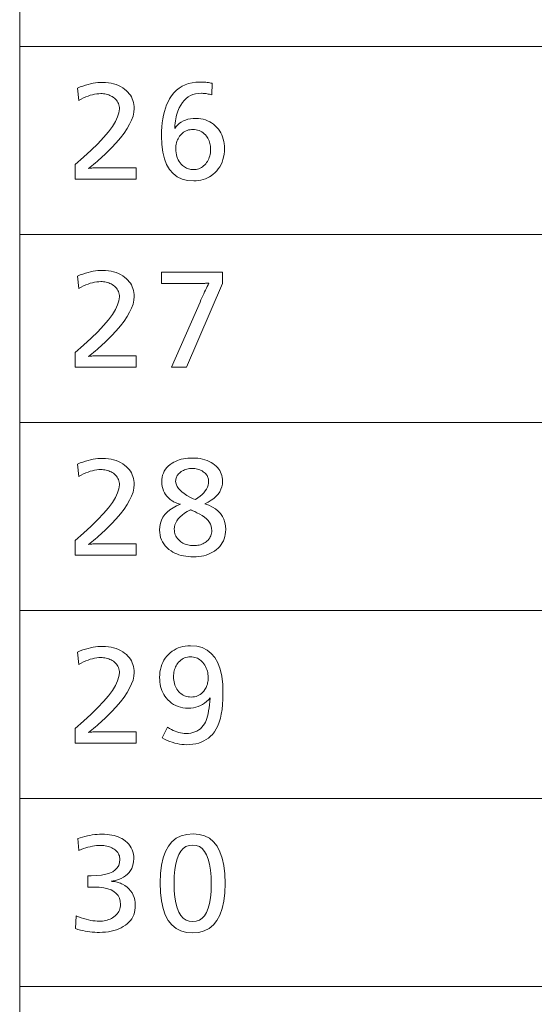
# Model space of a CAD drawing. Extents: x 26 to 583, y 35 to 405.
# Drawn here: x 430 to 441, y 62 to 82 of the extents above; entities that cross this region are included whole.
import ezdxf

# ---------------------------------------------------------------- set-up
doc = ezdxf.new("R2010")
doc.units = 0

msp = doc.modelspace()

# ---------------------------------------------------------------- linework, layer by layer
at = {"color": 0, "lineweight": 13}
for p, q in [((429.926453, 184.012589), (429.926453, 38.500046)), ((429.926453, 81.760513), (583.001831, 81.760513)), ((429.926453, 77.827744), (583.001831, 77.827744)), ((429.926453, 73.894974), (583.001831, 73.894974)), ((429.926453, 69.962204), (583.001831, 69.962204)), ((429.926453, 66.029434), (583.001831, 66.029434)), ((429.926453, 62.096664), (583.001831, 62.096664))]:
    msp.add_line(p, q, dxfattribs=at)
for points in [[(431.132935, 80.889565), (431.190063, 80.911919), (431.246155, 80.931915), (431.30127, 80.949562), (431.355347, 80.964859), (431.408447, 80.977798), (431.46051, 80.988388), (431.511597, 80.99662), (431.561646, 81.002502), (431.610687, 81.006035), (431.658752, 81.00721), (431.720795, 81.005486), (431.780182, 81.000298), (431.836914, 80.991653), (431.890961, 80.979553), (431.942352, 80.963997), (431.991089, 80.944977), (432.03714, 80.922508), (432.080536, 80.896576), (432.121277, 80.867188), (432.159332, 80.834343), (432.189667, 80.803787), (432.216827, 80.771675), (432.240784, 80.738007), (432.261536, 80.702766), (432.279083, 80.665977), (432.293457, 80.627617), (432.304626, 80.5877), (432.312622, 80.546227), (432.317413, 80.503189), (432.319, 80.458588), (432.313171, 80.383156), (432.295685, 80.30378), (432.26651, 80.220467), (432.225647, 80.133217), (432.173157, 80.042023), (432.108978, 79.946899), (432.033142, 79.847832), (431.945618, 79.744835), (431.846436, 79.637894), (431.735565, 79.527016), (431.697083, 79.490334), (431.658875, 79.454704), (431.621002, 79.420128), (431.583466, 79.386612), (431.546204, 79.354149), (431.509247, 79.322746), (431.472626, 79.292397), (431.43631, 79.263107), (431.40033, 79.234871), (431.364624, 79.207687), (431.380371, 79.210197), (431.397339, 79.212448), (431.415527, 79.214424), (431.434937, 79.216141), (431.455566, 79.217598), (431.477417, 79.218781), (431.500519, 79.219711), (431.524811, 79.220367), (431.550354, 79.220764), (431.577118, 79.220894), (432.362213, 79.220894), (432.362213, 78.984398), (431.086121, 78.984398), (431.086121, 79.288124), (431.261963, 79.442383), (431.419312, 79.588242), (431.558167, 79.7257), (431.678467, 79.854752), (431.780304, 79.975395), (431.863586, 80.087646), (431.928375, 80.191483), (431.97467, 80.286926), (432.002441, 80.373955), (432.011688, 80.452591), (432.010406, 80.482674), (432.006592, 80.511459), (432.000244, 80.538948), (431.991333, 80.565147), (431.979889, 80.590042), (431.965881, 80.613647), (431.949341, 80.635948), (431.930237, 80.65696), (431.9086, 80.676674), (431.88443, 80.695084), (431.861938, 80.709915), (431.838623, 80.723175), (431.814484, 80.734879), (431.789551, 80.745026), (431.763794, 80.753609), (431.737213, 80.760635), (431.709808, 80.76609), (431.68161, 80.769997), (431.652588, 80.772339), (431.622742, 80.773117), (431.580322, 80.77169), (431.53717, 80.767403), (431.493225, 80.760262), (431.448517, 80.750259), (431.403046, 80.737404), (431.356812, 80.721687), (431.309784, 80.703117), (431.262024, 80.681686), (431.21347, 80.657402), (431.164154, 80.630257)], [(433.946869, 80.74791), (433.920227, 80.754066), (433.894562, 80.759575), (433.869904, 80.764435), (433.846222, 80.768654), (433.823517, 80.772217), (433.801788, 80.775131), (433.781067, 80.777405), (433.761322, 80.779022), (433.742554, 80.779999), (433.724762, 80.780319), (433.663116, 80.777283), (433.604858, 80.768173), (433.550079, 80.752983), (433.498688, 80.731728), (433.450775, 80.704391), (433.40625, 80.670982), (433.365204, 80.6315), (433.327545, 80.585938), (433.293365, 80.534302), (433.262573, 80.476601), (433.246124, 80.440102), (433.231293, 80.402649), (433.218079, 80.364235), (433.206512, 80.32486), (433.196564, 80.284523), (433.188263, 80.243225), (433.18158, 80.200966), (433.176544, 80.157753), (433.173126, 80.113571), (433.171356, 80.068436), (433.170135, 80.051628), (433.170135, 80.045624), (433.198975, 80.085312), (433.231171, 80.120827), (433.266785, 80.152153), (433.305756, 80.179314), (433.348114, 80.202286), (433.39386, 80.221085), (433.442993, 80.23571), (433.495514, 80.246155), (433.551422, 80.252419), (433.610718, 80.254509), (433.663757, 80.252602), (433.714783, 80.246872), (433.763824, 80.237328), (433.810883, 80.223969), (433.855927, 80.206787), (433.898987, 80.185791), (433.940063, 80.16098), (433.979126, 80.132347), (434.016205, 80.099899), (434.0513, 80.063637), (434.081177, 80.027687), (434.10791, 79.989975), (434.1315, 79.950478), (434.151947, 79.909203), (434.16925, 79.866158), (434.183411, 79.821327), (434.194397, 79.774727), (434.202271, 79.726349), (434.207001, 79.676193), (434.208557, 79.62426), (434.206543, 79.562782), (434.2005, 79.503685), (434.190399, 79.44696), (434.1763, 79.392616), (434.158142, 79.340645), (434.135956, 79.291054), (434.109741, 79.243835), (434.079498, 79.198997), (434.045197, 79.15654), (434.006897, 79.116455), (433.970703, 79.084518), (433.932739, 79.055954), (433.893005, 79.030739), (433.851501, 79.008888), (433.808197, 78.990402), (433.763153, 78.975281), (433.716309, 78.963516), (433.667664, 78.955109), (433.617279, 78.950066), (433.565094, 78.948387), (433.43692, 78.957809), (433.322235, 78.986084), (433.221039, 79.033203), (433.133331, 79.099167), (433.059113, 79.183983), (432.998383, 79.287643), (432.951172, 79.410149), (432.917419, 79.551506), (432.897186, 79.711716), (432.890442, 79.890762), (432.89212, 79.985352), (432.897217, 80.076073), (432.90567, 80.162926), (432.917511, 80.245911), (432.93277, 80.325035), (432.951385, 80.400299), (432.973389, 80.471687), (432.998779, 80.539215), (433.027557, 80.602875), (433.059692, 80.662674), (433.10321, 80.729729), (433.151123, 80.789734), (433.203461, 80.842674), (433.260223, 80.888557), (433.321411, 80.927376), (433.386993, 80.959145), (433.457031, 80.983849), (433.531433, 81.001495), (433.610291, 81.012085), (433.693573, 81.015617), (433.718201, 81.015358), (433.743103, 81.014603), (433.768311, 81.013344), (433.793823, 81.011581), (433.819611, 81.009308), (433.845673, 81.006538), (433.87204, 81.003258), (433.898712, 80.999481), (433.925629, 80.995193), (433.95285, 80.990402)], [(433.548309, 80.02282), (433.517365, 80.021614), (433.487518, 80.018013), (433.45871, 80.012016), (433.430939, 80.003609), (433.404236, 79.992805), (433.378601, 79.979599), (433.354004, 79.963997), (433.330475, 79.945984), (433.308014, 79.925575), (433.286591, 79.902771), (433.268341, 79.879814), (433.252014, 79.855614), (433.23761, 79.830162), (433.225128, 79.803467), (433.214569, 79.77552), (433.205933, 79.746323), (433.199188, 79.715881), (433.194397, 79.684189), (433.191528, 79.651245), (433.190552, 79.617058), (433.191956, 79.573395), (433.196136, 79.531723), (433.203094, 79.49205), (433.21283, 79.454369), (433.225372, 79.418678), (433.240692, 79.384979), (433.258789, 79.353271), (433.279694, 79.323563), (433.303345, 79.295845), (433.329803, 79.270119), (433.349579, 79.253464), (433.369965, 79.238564), (433.390961, 79.225426), (433.412598, 79.214027), (433.434845, 79.204391), (433.457733, 79.196503), (433.481232, 79.190369), (433.505371, 79.185989), (433.530121, 79.183357), (433.555511, 79.18248), (433.586639, 79.183708), (433.616638, 79.187378), (433.645508, 79.193504), (433.673248, 79.202072), (433.69986, 79.213097), (433.725342, 79.226563), (433.749695, 79.242477), (433.772949, 79.260849), (433.795044, 79.281662), (433.81601, 79.304932), (433.835175, 79.329338), (433.852325, 79.355011), (433.867432, 79.381966), (433.880554, 79.410187), (433.891632, 79.439682), (433.900726, 79.470451), (433.907776, 79.502495), (433.912811, 79.535805), (433.915833, 79.570389), (433.91684, 79.606247), (433.915985, 79.639297), (433.913391, 79.671219), (433.909058, 79.702011), (433.903015, 79.731674), (433.895233, 79.760208), (433.885742, 79.787621), (433.874481, 79.813896), (433.861542, 79.83905), (433.846832, 79.863068), (433.830414, 79.885963), (433.80835, 79.911964), (433.784943, 79.935226), (433.760162, 79.955757), (433.733978, 79.973549), (433.706451, 79.988602), (433.677582, 80.000923), (433.647308, 80.010498), (433.615662, 80.017342), (433.582672, 80.021446)], [(431.132935, 76.956795), (431.190063, 76.979149), (431.246155, 76.999146), (431.30127, 77.016792), (431.355347, 77.032089), (431.408447, 77.045029), (431.46051, 77.055618), (431.511597, 77.06385), (431.561646, 77.069733), (431.610687, 77.073265), (431.658752, 77.07444), (431.720795, 77.072716), (431.780182, 77.067528), (431.836914, 77.058884), (431.890961, 77.046783), (431.942352, 77.031227), (431.991089, 77.012207), (432.03714, 76.989738), (432.080536, 76.963806), (432.121277, 76.934418), (432.159332, 76.901573), (432.189667, 76.871017), (432.216827, 76.838905), (432.240784, 76.805237), (432.261536, 76.769997), (432.279083, 76.733208), (432.293457, 76.694847), (432.304626, 76.65493), (432.312622, 76.613457), (432.317413, 76.570419), (432.319, 76.525818), (432.313171, 76.450386), (432.295685, 76.37101), (432.26651, 76.287697), (432.225647, 76.200447), (432.173157, 76.109253), (432.108978, 76.01413), (432.033142, 75.915062), (431.945618, 75.812065), (431.846436, 75.705124), (431.735565, 75.594246), (431.697083, 75.557564), (431.658875, 75.521935), (431.621002, 75.487358), (431.583466, 75.453842), (431.546204, 75.421379), (431.509247, 75.389977), (431.472626, 75.359627), (431.43631, 75.330338), (431.40033, 75.302101), (431.364624, 75.274918), (431.380371, 75.277428), (431.397339, 75.279678), (431.415527, 75.281654), (431.434937, 75.283371), (431.455566, 75.284828), (431.477417, 75.286011), (431.500519, 75.286942), (431.524811, 75.287598), (431.550354, 75.287994), (431.577118, 75.288124), (432.362213, 75.288124), (432.362213, 75.051628), (431.086121, 75.051628), (431.086121, 75.355354), (431.261963, 75.509613), (431.419312, 75.655472), (431.558167, 75.792931), (431.678467, 75.921982), (431.780304, 76.042625), (431.863586, 76.154877), (431.928375, 76.258713), (431.97467, 76.354156), (432.002441, 76.441185), (432.011688, 76.519821), (432.010406, 76.549904), (432.006592, 76.57869), (432.000244, 76.606178), (431.991333, 76.632378), (431.979889, 76.657272), (431.965881, 76.680878), (431.949341, 76.703178), (431.930237, 76.72419), (431.9086, 76.743904), (431.88443, 76.762314), (431.861938, 76.777145), (431.838623, 76.790405), (431.814484, 76.802109), (431.789551, 76.812256), (431.763794, 76.820839), (431.737213, 76.827866), (431.709808, 76.833321), (431.68161, 76.837227), (431.652588, 76.839569), (431.622742, 76.840347), (431.580322, 76.838921), (431.53717, 76.834633), (431.493225, 76.827492), (431.448517, 76.81749), (431.403046, 76.804634), (431.356812, 76.788918), (431.309784, 76.770348), (431.262024, 76.748917), (431.21347, 76.724632), (431.164154, 76.697487)], [(434.167755, 77.038429), (434.167755, 76.801933), (433.41626, 75.051628), (433.099335, 75.051628), (433.697174, 76.412979), (433.71698, 76.457756), (433.736542, 76.501335), (433.755859, 76.543709), (433.774963, 76.584885), (433.793793, 76.624863), (433.812408, 76.663635), (433.83078, 76.70121), (433.848907, 76.737587), (433.866791, 76.772758), (433.88443, 76.806732), (433.883209, 76.806732), (433.881927, 76.806732), (433.880615, 76.806732), (433.879242, 76.806732), (433.877838, 76.806732), (433.876373, 76.806732), (433.874847, 76.806732), (433.873291, 76.806732), (433.871674, 76.806732), (433.870026, 76.806732), (433.850769, 76.805824), (433.832397, 76.805008), (433.81485, 76.804283), (433.798187, 76.803658), (433.78241, 76.803131), (433.767456, 76.802704), (433.753387, 76.802361), (433.740173, 76.802124), (433.727844, 76.801979), (433.71637, 76.801933), (432.890442, 76.801933), (432.890442, 77.038429)], [(431.132935, 73.024025), (431.190063, 73.046379), (431.246155, 73.066376), (431.30127, 73.084023), (431.355347, 73.099319), (431.408447, 73.112259), (431.46051, 73.122849), (431.511597, 73.131081), (431.561646, 73.136963), (431.610687, 73.140495), (431.658752, 73.14167), (431.720795, 73.139946), (431.780182, 73.134758), (431.836914, 73.126114), (431.890961, 73.114014), (431.942352, 73.098457), (431.991089, 73.079437), (432.03714, 73.056969), (432.080536, 73.031036), (432.121277, 73.001648), (432.159332, 72.968803), (432.189667, 72.938248), (432.216827, 72.906136), (432.240784, 72.872467), (432.261536, 72.837227), (432.279083, 72.800438), (432.293457, 72.762077), (432.304626, 72.72216), (432.312622, 72.680687), (432.317413, 72.63765), (432.319, 72.593048), (432.313171, 72.517616), (432.295685, 72.43824), (432.26651, 72.354927), (432.225647, 72.267677), (432.173157, 72.176483), (432.108978, 72.08136), (432.033142, 71.982292), (431.945618, 71.879295), (431.846436, 71.772354), (431.735565, 71.661476), (431.697083, 71.624794), (431.658875, 71.589165), (431.621002, 71.554588), (431.583466, 71.521072), (431.546204, 71.488609), (431.509247, 71.457207), (431.472626, 71.426857), (431.43631, 71.397568), (431.40033, 71.369331), (431.364624, 71.342148), (431.380371, 71.344658), (431.397339, 71.346909), (431.415527, 71.348885), (431.434937, 71.350601), (431.455566, 71.352058), (431.477417, 71.353241), (431.500519, 71.354172), (431.524811, 71.354828), (431.550354, 71.355225), (431.577118, 71.355354), (432.362213, 71.355354), (432.362213, 71.118858), (431.086121, 71.118858), (431.086121, 71.422585), (431.261963, 71.576843), (431.419312, 71.722702), (431.558167, 71.860161), (431.678467, 71.989212), (431.780304, 72.109856), (431.863586, 72.222107), (431.928375, 72.325943), (431.97467, 72.421387), (432.002441, 72.508415), (432.011688, 72.587051), (432.010406, 72.617134), (432.006592, 72.64592), (432.000244, 72.673409), (431.991333, 72.699608), (431.979889, 72.724503), (431.965881, 72.748108), (431.949341, 72.770409), (431.930237, 72.79142), (431.9086, 72.811134), (431.88443, 72.829544), (431.861938, 72.844376), (431.838623, 72.857635), (431.814484, 72.869339), (431.789551, 72.879486), (431.763794, 72.888069), (431.737213, 72.895096), (431.709808, 72.900551), (431.68161, 72.904457), (431.652588, 72.906799), (431.622742, 72.907578), (431.580322, 72.906151), (431.53717, 72.901863), (431.493225, 72.894722), (431.448517, 72.88472), (431.403046, 72.871864), (431.356812, 72.856148), (431.309784, 72.837578), (431.262024, 72.816147), (431.21347, 72.791862), (431.164154, 72.764717)], [(433.798004, 72.190887), (433.880798, 72.160217), (433.954895, 72.124382), (434.020233, 72.083389), (434.076904, 72.037231), (434.124817, 71.985909), (434.164063, 71.929428), (434.19455, 71.867783), (434.216339, 71.800972), (434.229431, 71.729004), (434.233765, 71.651878), (434.231812, 71.601013), (434.225952, 71.552139), (434.216156, 71.505264), (434.202454, 71.460373), (434.184845, 71.41748), (434.16333, 71.376579), (434.137878, 71.337677), (434.108551, 71.300758), (434.075287, 71.265839), (434.038086, 71.23291), (434.000214, 71.204399), (433.960052, 71.178886), (433.917633, 71.15638), (433.872925, 71.136871), (433.825897, 71.120361), (433.776642, 71.106857), (433.725067, 71.096352), (433.671234, 71.088852), (433.615112, 71.084351), (433.556702, 71.082848), (433.50235, 71.084084), (433.449707, 71.087791), (433.398804, 71.093979), (433.34964, 71.102631), (433.302216, 71.113762), (433.2565, 71.127365), (433.212494, 71.143433), (433.170258, 71.16198), (433.12973, 71.183006), (433.090912, 71.206497), (433.045532, 71.239174), (433.004913, 71.2743), (432.969086, 71.311874), (432.938019, 71.351898), (432.911743, 71.394371), (432.890259, 71.439293), (432.873535, 71.486664), (432.861572, 71.536484), (432.854401, 71.588753), (432.85202, 71.643471), (432.856415, 71.716698), (432.869598, 71.785606), (432.891571, 71.850197), (432.922333, 71.910461), (432.961853, 71.9664), (433.010193, 72.018021), (433.067322, 72.065323), (433.133209, 72.108299), (433.207916, 72.14695), (433.291412, 72.18129), (433.27124, 72.186111), (433.251648, 72.191467), (433.232544, 72.19735), (433.213989, 72.203758), (433.195953, 72.210701), (433.178467, 72.218163), (433.161469, 72.226158), (433.14505, 72.234688), (433.12912, 72.243736), (433.113739, 72.253319), (433.072449, 72.283028), (433.035492, 72.315018), (433.002899, 72.349297), (432.97467, 72.385849), (432.950775, 72.424683), (432.931213, 72.465797), (432.915985, 72.509201), (432.905121, 72.554878), (432.898621, 72.602837), (432.896454, 72.653076), (432.89859, 72.702118), (432.905029, 72.748871), (432.915771, 72.79335), (432.930817, 72.835548), (432.950165, 72.875465), (432.973785, 72.913101), (433.00174, 72.948456), (433.033966, 72.981529), (433.070496, 73.012321), (433.111328, 73.040833), (433.146942, 73.061584), (433.184174, 73.080162), (433.223022, 73.096542), (433.263458, 73.110748), (433.305511, 73.122765), (433.349152, 73.132599), (433.39444, 73.140244), (433.441315, 73.145706), (433.489807, 73.148979), (433.539886, 73.150078), (433.595947, 73.148643), (433.649811, 73.144363), (433.701508, 73.137215), (433.750977, 73.12722), (433.798309, 73.114357), (433.843414, 73.098648), (433.886383, 73.080078), (433.927124, 73.058647), (433.965698, 73.034363), (434.002075, 73.007217), (434.033783, 72.979362), (434.062164, 72.950073), (434.087189, 72.919342), (434.108887, 72.887169), (434.127228, 72.853554), (434.142242, 72.818504), (434.153931, 72.782005), (434.162262, 72.744072), (434.167267, 72.704697), (434.168945, 72.663879), (434.165253, 72.604912), (434.154114, 72.548538), (434.135559, 72.494759), (434.109589, 72.443565), (434.076202, 72.394974), (434.0354, 72.348969), (433.987183, 72.305557), (433.931549, 72.264748), (433.868469, 72.226524)], [(433.599915, 72.278526), (433.652618, 72.314133), (433.699768, 72.350365), (433.741364, 72.387215), (433.777405, 72.424698), (433.807892, 72.462799), (433.832855, 72.501526), (433.852264, 72.540878), (433.86615, 72.580856), (433.874451, 72.621452), (433.877228, 72.662682), (433.876312, 72.68441), (433.873535, 72.705414), (433.868927, 72.725708), (433.862457, 72.74527), (433.854126, 72.764122), (433.843964, 72.782249), (433.83194, 72.799652), (433.818085, 72.816338), (433.802368, 72.832306), (433.78479, 72.847557), (433.763489, 72.863747), (433.741302, 72.878235), (433.718231, 72.891022), (433.694336, 72.9021), (433.669556, 72.911476), (433.643921, 72.919151), (433.617401, 72.925117), (433.590027, 72.929375), (433.561798, 72.931938), (433.532684, 72.932785), (433.504272, 72.931946), (433.476654, 72.929428), (433.449829, 72.925224), (433.423798, 72.919342), (433.398529, 72.911781), (433.374084, 72.902534), (433.350433, 72.891609), (433.327545, 72.879005), (433.305481, 72.864723), (433.28421, 72.848755), (433.265717, 72.833115), (433.249176, 72.816917), (433.234589, 72.800171), (433.221954, 72.782875), (433.211273, 72.765022), (433.202515, 72.74662), (433.195709, 72.727661), (433.190857, 72.708153), (433.187927, 72.688095), (433.186951, 72.66748), (433.190643, 72.628357), (433.20166, 72.589737), (433.220032, 72.55162), (433.245728, 72.514015), (433.278809, 72.476906), (433.319214, 72.4403), (433.366943, 72.404205), (433.422058, 72.368607), (433.484497, 72.333519), (433.554291, 72.298935)], [(433.495483, 72.063637), (433.43161, 72.028717), (433.374481, 71.992622), (433.324066, 71.955345), (433.280365, 71.916893), (433.243378, 71.877266), (433.213135, 71.836464), (433.189606, 71.794479), (433.172791, 71.75132), (433.16272, 71.706993), (433.159332, 71.661476), (433.160675, 71.630119), (433.164673, 71.599922), (433.171326, 71.570869), (433.180664, 71.542969), (433.192657, 71.51622), (433.207306, 71.490623), (433.22464, 71.466187), (433.244629, 71.442894), (433.267273, 71.420761), (433.292603, 71.399773), (433.314972, 71.384033), (433.338409, 71.369957), (433.362885, 71.357529), (433.388458, 71.346764), (433.415039, 71.337646), (433.442719, 71.330193), (433.471436, 71.324394), (433.50119, 71.320251), (433.532013, 71.317772), (433.563904, 71.31694), (433.594788, 71.317719), (433.624542, 71.320061), (433.653198, 71.323967), (433.680695, 71.32943), (433.707062, 71.336449), (433.7323, 71.345032), (433.756439, 71.355179), (433.779419, 71.366882), (433.80127, 71.38015), (433.822021, 71.394974), (433.844818, 71.413773), (433.865234, 71.433678), (433.88324, 71.454681), (433.898834, 71.476799), (433.912048, 71.500015), (433.922852, 71.524338), (433.931244, 71.549759), (433.937256, 71.576294), (433.940857, 71.603928), (433.942047, 71.632668), (433.938965, 71.677673), (433.929718, 71.720978), (433.914307, 71.762573), (433.8927, 71.80246), (433.864929, 71.840652), (433.830994, 71.877136), (433.790894, 71.911911), (433.744598, 71.944984), (433.692169, 71.976357), (433.633545, 72.00602), (433.608612, 72.017616), (433.586151, 72.027916), (433.566162, 72.036919), (433.548645, 72.044624), (433.5336, 72.051033), (433.521027, 72.056152), (433.510925, 72.059967), (433.503296, 72.062485), (433.498169, 72.063713)], [(433.016479, 67.516228), (433.057068, 67.491592), (433.097198, 67.469551), (433.136871, 67.450104), (433.176117, 67.43325), (433.214874, 67.418983), (433.253174, 67.407318), (433.291016, 67.398239), (433.32843, 67.391762), (433.365356, 67.387871), (433.401855, 67.386574), (433.453491, 67.388611), (433.50235, 67.394737), (433.54837, 67.404938), (433.591614, 67.419228), (433.63205, 67.437592), (433.669647, 67.460045), (433.704437, 67.486572), (433.73645, 67.517181), (433.765625, 67.55188), (433.791992, 67.590652), (433.80957, 67.622902), (433.825867, 67.660088), (433.84079, 67.702225), (433.854431, 67.749313), (433.86673, 67.801338), (433.877716, 67.858315), (433.88739, 67.920235), (433.895721, 67.987099), (433.90274, 68.058914), (433.908447, 68.135674), (433.872345, 68.093704), (433.834106, 68.056152), (433.793762, 68.023018), (433.751312, 67.994301), (433.706757, 67.970009), (433.660095, 67.950127), (433.611298, 67.934662), (433.560394, 67.923622), (433.507385, 67.916992), (433.452271, 67.914787), (433.395111, 67.916954), (433.340393, 67.923477), (433.288025, 67.934341), (433.238098, 67.949547), (433.190552, 67.969109), (433.145416, 67.993004), (433.102692, 68.021255), (433.062347, 68.053848), (433.024414, 68.09079), (432.988892, 68.132072), (432.96286, 68.167686), (432.939606, 68.204918), (432.919067, 68.243752), (432.901276, 68.284195), (432.88623, 68.326248), (432.873932, 68.369911), (432.864349, 68.415176), (432.857483, 68.462059), (432.853394, 68.510544), (432.85202, 68.560638), (432.853851, 68.618156), (432.859375, 68.673538), (432.868561, 68.726776), (432.881409, 68.777878), (432.897949, 68.826851), (432.918152, 68.87368), (432.942017, 68.918373), (432.969574, 68.96093), (433.000793, 69.00135), (433.035706, 69.039635), (433.072937, 69.074532), (433.112183, 69.105759), (433.153442, 69.133308), (433.196655, 69.157188), (433.241882, 69.177391), (433.289093, 69.193916), (433.338287, 69.206779), (433.389496, 69.215958), (433.442688, 69.221474), (433.497894, 69.223305), (433.626984, 69.213318), (433.742493, 69.183357), (433.844421, 69.133415), (433.932739, 69.063499), (434.007477, 68.97361), (434.068634, 68.863739), (434.116211, 68.733894), (434.150177, 68.584076), (434.170563, 68.414276), (434.177368, 68.22451), (434.17514, 68.105743), (434.168518, 67.994354), (434.157471, 67.890327), (434.141998, 67.793678), (434.122131, 67.704399), (434.097839, 67.62249), (434.069122, 67.547951), (434.03598, 67.480789), (433.998444, 67.42099), (433.956451, 67.368568), (433.916046, 67.327507), (433.87262, 67.290771), (433.826172, 67.258362), (433.776672, 67.23027), (433.724182, 67.206497), (433.66864, 67.18705), (433.610077, 67.171928), (433.548492, 67.161125), (433.483887, 67.15464), (433.41626, 67.152481), (433.367462, 67.153885), (433.318146, 67.158096), (433.26828, 67.165123), (433.217834, 67.17495), (433.16684, 67.187592), (433.115326, 67.203041), (433.063232, 67.221306), (433.01059, 67.242371), (432.957397, 67.266251), (432.903656, 67.292938)], [(431.132935, 69.091255), (431.190063, 69.113609), (431.246155, 69.133606), (431.30127, 69.151253), (431.355347, 69.16655), (431.408447, 69.179489), (431.46051, 69.190079), (431.511597, 69.198311), (431.561646, 69.204193), (431.610687, 69.207726), (431.658752, 69.2089), (431.720795, 69.207176), (431.780182, 69.201988), (431.836914, 69.193344), (431.890961, 69.181244), (431.942352, 69.165688), (431.991089, 69.146667), (432.03714, 69.124199), (432.080536, 69.098267), (432.121277, 69.068878), (432.159332, 69.036034), (432.189667, 69.005478), (432.216827, 68.973366), (432.240784, 68.939697), (432.261536, 68.904457), (432.279083, 68.867668), (432.293457, 68.829308), (432.304626, 68.789391), (432.312622, 68.747917), (432.317413, 68.70488), (432.319, 68.660278), (432.313171, 68.584846), (432.295685, 68.50547), (432.26651, 68.422157), (432.225647, 68.334908), (432.173157, 68.243713), (432.108978, 68.14859), (432.033142, 68.049522), (431.945618, 67.946526), (431.846436, 67.839584), (431.735565, 67.728706), (431.697083, 67.692024), (431.658875, 67.656395), (431.621002, 67.621819), (431.583466, 67.588303), (431.546204, 67.55584), (431.509247, 67.524437), (431.472626, 67.494087), (431.43631, 67.464798), (431.40033, 67.436562), (431.364624, 67.409378), (431.380371, 67.411888), (431.397339, 67.414139), (431.415527, 67.416115), (431.434937, 67.417831), (431.455566, 67.419289), (431.477417, 67.420471), (431.500519, 67.421402), (431.524811, 67.422058), (431.550354, 67.422455), (431.577118, 67.422585), (432.362213, 67.422585), (432.362213, 67.186089), (431.086121, 67.186089), (431.086121, 67.489815), (431.261963, 67.644073), (431.419312, 67.789932), (431.558167, 67.927391), (431.678467, 68.056442), (431.780304, 68.177086), (431.863586, 68.289337), (431.928375, 68.393173), (431.97467, 68.488617), (432.002441, 68.575645), (432.011688, 68.654282), (432.010406, 68.684364), (432.006592, 68.71315), (432.000244, 68.740639), (431.991333, 68.766838), (431.979889, 68.791733), (431.965881, 68.815338), (431.949341, 68.837639), (431.930237, 68.85865), (431.9086, 68.878365), (431.88443, 68.896774), (431.861938, 68.911606), (431.838623, 68.924866), (431.814484, 68.936569), (431.789551, 68.946716), (431.763794, 68.955299), (431.737213, 68.962326), (431.709808, 68.967781), (431.68161, 68.971687), (431.652588, 68.97403), (431.622742, 68.974808), (431.580322, 68.973381), (431.53717, 68.969093), (431.493225, 68.961952), (431.448517, 68.95195), (431.403046, 68.939095), (431.356812, 68.923378), (431.309784, 68.904808), (431.262024, 68.883377), (431.21347, 68.859093), (431.164154, 68.831947)], [(433.495483, 68.989212), (433.463654, 68.987831), (433.432953, 68.983688), (433.403442, 68.976791), (433.375061, 68.967125), (433.347809, 68.954697), (433.321747, 68.939514), (433.296814, 68.92157), (433.273041, 68.900856), (433.250427, 68.877388), (433.228973, 68.851158), (433.212769, 68.828072), (433.198303, 68.803955), (433.185516, 68.778809), (433.174438, 68.752625), (433.165039, 68.72541), (433.157379, 68.697159), (433.151398, 68.667877), (433.147156, 68.637566), (433.144592, 68.606224), (433.143738, 68.573845), (433.144836, 68.536156), (433.148163, 68.499901), (433.153687, 68.46508), (433.161407, 68.431709), (433.171356, 68.39978), (433.183502, 68.369286), (433.197845, 68.340233), (433.214417, 68.312622), (433.233185, 68.286453), (433.254181, 68.261719), (433.275299, 68.240509), (433.297394, 68.221527), (433.320465, 68.204781), (433.344452, 68.190269), (433.369415, 68.177986), (433.395355, 68.167938), (433.422241, 68.160126), (433.450104, 68.154541), (433.478912, 68.151192), (433.508698, 68.150078), (433.545074, 68.151611), (433.579803, 68.156227), (433.612885, 68.16391), (433.644287, 68.174667), (433.674042, 68.188492), (433.702148, 68.205399), (433.728607, 68.225372), (433.753387, 68.248421), (433.77652, 68.274544), (433.798004, 68.303741), (433.811218, 68.32505), (433.823059, 68.347198), (433.833496, 68.370186), (433.84256, 68.394012), (433.85022, 68.418686), (433.856476, 68.444199), (433.861359, 68.470543), (433.864838, 68.497734), (433.866943, 68.525764), (433.867615, 68.554642), (433.866516, 68.59063), (433.86322, 68.62561), (433.857697, 68.659584), (433.849945, 68.692551), (433.840027, 68.72451), (433.827881, 68.755455), (433.813507, 68.785393), (433.796936, 68.814331), (433.778168, 68.842255), (433.757172, 68.869164), (433.736633, 68.891975), (433.714844, 68.912384), (433.691772, 68.930389), (433.66748, 68.945999), (433.641937, 68.959198), (433.615143, 68.970009), (433.587097, 68.978409), (433.5578, 68.984413), (433.527283, 68.988014)], [(431.140137, 65.188499), (431.190582, 65.205605), (431.241089, 65.220909), (431.291626, 65.234413), (431.342194, 65.246117), (431.392853, 65.256027), (431.443512, 65.26413), (431.494263, 65.270432), (431.545044, 65.274933), (431.595856, 65.277634), (431.646729, 65.278534), (431.702271, 65.277405), (431.755493, 65.274017), (431.806458, 65.268379), (431.855133, 65.260475), (431.90155, 65.25032), (431.945648, 65.237907), (431.987488, 65.223236), (432.027039, 65.206314), (432.064331, 65.187126), (432.099335, 65.165688), (432.139679, 65.135941), (432.175812, 65.103836), (432.207703, 65.069382), (432.235321, 65.032578), (432.258698, 64.993416), (432.277802, 64.951904), (432.292694, 64.908043), (432.303314, 64.861824), (432.309692, 64.813248), (432.311798, 64.762329), (432.309143, 64.708313), (432.301208, 64.657211), (432.287933, 64.609016), (432.269348, 64.563721), (432.245483, 64.521332), (432.216309, 64.481842), (432.181793, 64.445267), (432.141998, 64.411591), (432.096924, 64.380829), (432.046509, 64.352959), (432.028625, 64.344604), (432.01004, 64.33683), (431.990784, 64.329628), (431.970825, 64.322998), (431.950165, 64.316948), (431.928802, 64.31147), (431.906738, 64.30658), (431.884003, 64.302254), (431.860565, 64.298508), (431.836426, 64.295341), (431.862793, 64.293648), (431.88858, 64.29097), (431.913788, 64.287308), (431.938416, 64.282661), (431.962463, 64.277031), (431.985962, 64.270416), (432.00885, 64.262817), (432.031189, 64.254234), (432.052948, 64.244667), (432.074097, 64.234116), (432.125214, 64.204605), (432.170929, 64.171783), (432.211243, 64.135651), (432.246216, 64.096207), (432.275787, 64.053444), (432.299988, 64.00737), (432.318817, 63.957981), (432.332275, 63.905281), (432.340332, 63.849266), (432.343018, 63.789936), (432.340942, 63.737812), (432.334717, 63.688042), (432.324341, 63.640621), (432.309784, 63.595554), (432.291107, 63.552841), (432.26825, 63.512482), (432.241241, 63.474476), (432.210114, 63.43882), (432.174805, 63.405518), (432.135345, 63.374573), (432.092316, 63.346287), (432.046783, 63.32098), (431.998779, 63.298653), (431.948242, 63.279301), (431.895233, 63.262928), (431.839722, 63.249531), (431.781708, 63.239109), (431.721222, 63.231667), (431.658203, 63.2272), (431.592712, 63.225712), (431.543671, 63.22649), (431.494415, 63.228832), (431.445038, 63.232735), (431.395447, 63.238197), (431.345734, 63.24522), (431.295807, 63.253803), (431.245758, 63.263947), (431.195496, 63.27565), (431.145111, 63.288918), (431.094513, 63.303741), (431.104126, 63.56905), (431.158051, 63.548294), (431.210815, 63.52972), (431.262451, 63.513336), (431.312897, 63.499134), (431.362213, 63.487118), (431.4104, 63.477283), (431.457397, 63.469639), (431.503265, 63.464176), (431.547974, 63.460899), (431.591522, 63.459805), (431.62674, 63.460705), (431.660919, 63.463406), (431.69397, 63.467907), (431.725983, 63.474213), (431.756897, 63.482315), (431.786713, 63.492218), (431.81546, 63.503922), (431.84314, 63.517429), (431.86972, 63.532734), (431.895233, 63.549843), (431.921692, 63.570179), (431.945374, 63.591808), (431.966248, 63.614738), (431.984375, 63.638966), (431.999695, 63.664486), (432.012207, 63.691307), (432.021973, 63.719421), (432.028931, 63.748833), (432.033112, 63.779541), (432.034485, 63.811546), (432.029022, 63.880199), (432.012604, 63.941631), (431.985229, 63.995831), (431.946899, 64.042809), (431.897644, 64.082558), (431.837433, 64.115074), (431.766266, 64.140366), (431.684143, 64.15844), (431.591095, 64.169273), (431.487091, 64.17289), (431.476227, 64.172867), (431.464844, 64.172791), (431.452911, 64.172676), (431.440399, 64.172508), (431.427368, 64.172287), (431.413757, 64.172028), (431.399597, 64.171715), (431.384888, 64.171356), (431.369629, 64.170944), (431.353821, 64.170486), (431.353821, 64.411789), (431.362244, 64.41156), (431.370239, 64.411354), (431.377808, 64.411171), (431.384949, 64.411018), (431.391632, 64.410889), (431.397919, 64.410774), (431.403748, 64.41069), (431.409149, 64.410637), (431.414124, 64.410599), (431.41864, 64.410583), (431.533142, 64.413971), (431.63559, 64.424126), (431.725983, 64.441055), (431.804352, 64.464752), (431.870636, 64.495216), (431.924866, 64.532455), (431.967041, 64.576469), (431.997192, 64.627251), (432.015259, 64.684799), (432.021301, 64.749123), (432.020081, 64.775955), (432.016388, 64.801704), (432.010284, 64.82637), (432.001709, 64.84996), (431.990692, 64.872467), (431.977203, 64.893898), (431.961304, 64.914246), (431.942932, 64.933517), (431.922119, 64.951698), (431.898834, 64.968811), (431.87616, 64.983177), (431.852325, 64.996033), (431.827271, 65.007378), (431.801086, 65.017212), (431.773682, 65.025528), (431.745117, 65.032341), (431.715393, 65.037636), (431.684479, 65.041412), (431.652405, 65.043686), (431.619141, 65.044441), (431.576935, 65.043419), (431.533936, 65.040359), (431.490112, 65.035255), (431.445496, 65.028114), (431.400055, 65.018929), (431.35379, 65.007706), (431.306702, 64.994438), (431.258789, 64.979134), (431.210083, 64.961784), (431.160553, 64.942398)], [(433.55069, 65.286934), (433.678192, 65.276573), (433.792297, 65.245499), (433.892944, 65.193695), (433.980194, 65.12117), (434.054016, 65.027931), (434.11441, 64.913971), (434.161377, 64.779289), (434.194916, 64.623886), (434.215057, 64.447762), (434.221771, 64.250923), (434.214966, 64.054306), (434.19458, 63.878387), (434.160614, 63.723167), (434.113068, 63.588642), (434.05191, 63.474812), (433.977173, 63.38168), (433.888824, 63.309242), (433.786896, 63.2575), (433.671387, 63.226456), (433.542297, 63.216106), (433.413208, 63.226563), (433.297699, 63.257931), (433.19577, 63.310215), (433.107422, 63.383408), (433.032684, 63.477512), (432.971558, 63.592529), (432.923981, 63.728462), (432.890015, 63.885303), (432.869629, 64.063057), (432.862823, 64.261726), (432.86972, 64.456512), (432.89035, 64.630798), (432.924744, 64.784584), (432.9729, 64.917862), (433.03479, 65.030632), (433.110474, 65.122902), (433.19989, 65.194664), (433.30307, 65.245926), (433.420013, 65.276688)], [(433.543488, 65.052841), (433.469604, 65.044807), (433.403473, 65.020721), (433.345123, 64.98056), (433.294556, 64.924339), (433.25177, 64.852058), (433.216766, 64.763718), (433.189545, 64.659309), (433.170105, 64.538841), (433.158447, 64.402313), (433.154541, 64.249718), (433.158447, 64.097809), (433.170197, 63.961895), (433.189758, 63.841965), (433.217163, 63.738029), (433.25238, 63.650082), (433.295441, 63.578125), (433.346313, 63.52216), (433.404999, 63.482182), (433.471558, 63.458195), (433.545898, 63.450203), (433.61911, 63.458004), (433.684631, 63.481415), (433.742432, 63.520428), (433.792542, 63.57505), (433.83493, 63.645279), (433.869598, 63.731113), (433.896576, 63.832554), (433.915833, 63.9496), (433.927399, 64.082253), (433.931244, 64.230515), (433.927368, 64.386757), (433.915741, 64.52655), (433.896362, 64.649902), (433.869202, 64.756805), (433.83432, 64.84726), (433.791656, 64.921272), (433.741241, 64.978836), (433.683105, 65.019951), (433.617188, 65.044617)]]:
    msp.add_lwpolyline(points, close=True, dxfattribs=at)

doc.saveas('drawing.dxf')
